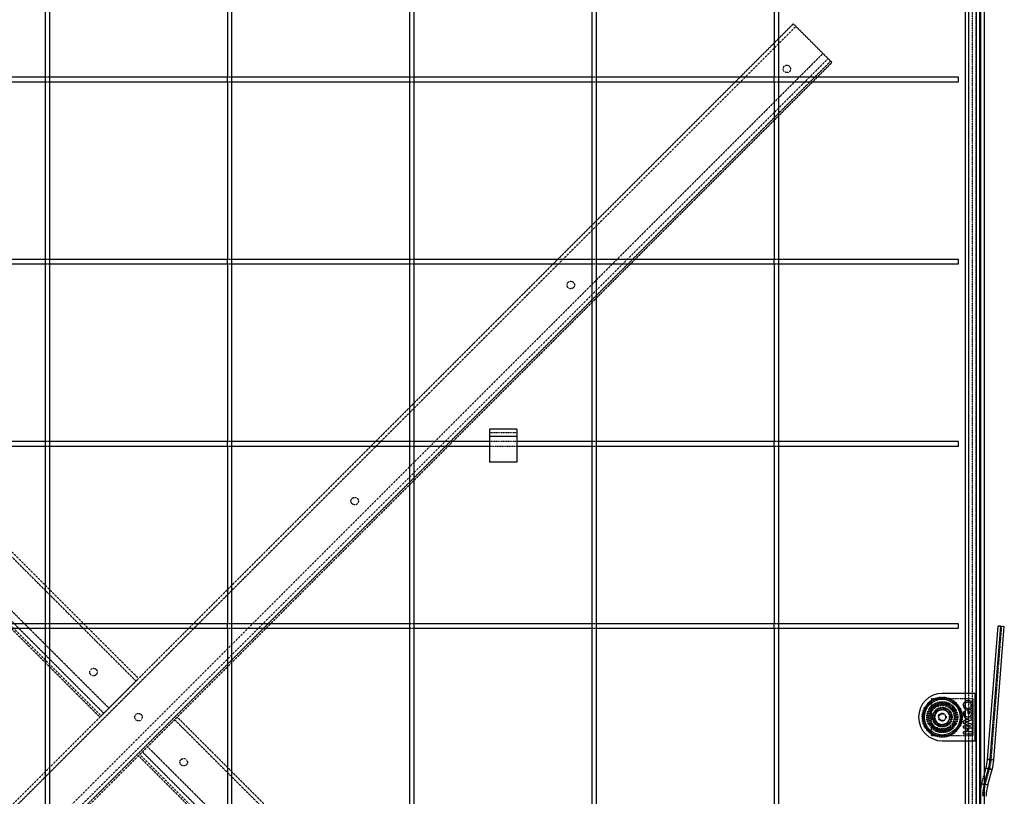
# Model space of a CAD drawing. Units: millimetres. Extents: x 12222 to 15192, y 6792 to 8892.
# Drawn here: x 13513 to 14053, y 8023 to 8449 of the extents above; entities that cross this region are included whole.
import ezdxf

# ---------------------------------------------------------------- set-up
doc = ezdxf.new("R2010")
doc.units = ezdxf.units.MM
doc.header["$LTSCALE"] = 0.1
doc.linetypes.add('SLD-GESTRICHELT', pattern=[1.905, 1.27, -0.635])
doc.layers.add('3', color=7, linetype='SLD-GESTRICHELT')
doc.layers.add('SLD-0', color=7, linetype='Continuous')

msp = doc.modelspace()

# ---------------------------------------------------------------- linework, layer by layer
at = {"layer": '3'}
for p, q in [((14039.33, 8527.5), (14039.33, 7604.57)), ((14037.34, 8525.43), (14037.34, 7606.64)), ((14031.41, 8518.82), (14031.41, 7613.25)), ((14035.36, 8519.1), (14035.36, 7620.02)), ((13937.16, 8446.54), (13197.37, 7706.75)), ((13938.57, 8445.12), (13198.79, 7705.34)), ((13576.46, 8085.84), (13217.17, 8445.12)), ((13577.87, 8087.25), (13218.59, 8446.54)), ((13937.16, 8446.54), (13958.37, 8425.32)), ((13561.61, 8070.99), (13202.32, 8430.27)), ((13953.42, 8430.27), (13213.64, 7690.49)), ((13556.66, 8066.04), (13197.37, 8425.32)), ((13557.37, 8066.74), (13198.08, 8426.03)), ((13558.78, 8068.16), (13199.49, 8427.45)), ((13956.25, 8427.45), (13216.46, 7687.66)), ((13957.66, 8426.03), (13217.88, 7686.24)), ((13958.37, 8425.32), (13218.59, 7685.54)), ((13529.12, 8417.29), (13526.72, 8417.29)), ((13526.72, 8414.79), (13529.12, 8414.79)), ((13629.12, 8417.29), (13626.72, 8417.29)), ((13626.72, 8414.79), (13629.12, 8414.79)), ((13729.12, 8417.29), (13726.72, 8417.29)), ((13726.72, 8414.79), (13729.12, 8414.79)), ((13829.12, 8417.29), (13826.72, 8417.29)), ((13826.72, 8414.79), (13829.12, 8414.79)), ((13929.12, 8417.29), (13926.72, 8417.29)), ((13926.72, 8414.79), (13929.12, 8414.79)), ((13529.12, 8317.29), (13526.72, 8317.29)), ((13629.12, 8317.29), (13626.72, 8317.29)), ((13729.12, 8317.29), (13726.72, 8317.29)), ((13829.12, 8317.29), (13826.72, 8317.29)), ((13929.12, 8317.29), (13926.72, 8317.29)), ((13526.72, 8314.79), (13529.12, 8314.79)), ((13626.72, 8314.79), (13629.12, 8314.79)), ((13726.72, 8314.79), (13729.12, 8314.79)), ((13826.72, 8314.79), (13829.12, 8314.79)), ((13926.72, 8314.79), (13929.12, 8314.79)), ((13785.37, 8222.04), (13770.37, 8222.04)), ((13785.37, 8220.04), (13770.37, 8220.04)), ((13529.12, 8217.29), (13526.72, 8217.29)), ((13526.72, 8214.79), (13529.12, 8214.79)), ((13629.12, 8217.29), (13626.72, 8217.29)), ((13626.72, 8214.79), (13629.12, 8214.79)), ((13729.12, 8217.29), (13726.72, 8217.29)), ((13726.72, 8214.79), (13729.12, 8214.79)), ((13785.37, 8217.29), (13770.37, 8217.29)), ((13770.37, 8214.79), (13785.37, 8214.79)), ((13829.12, 8217.29), (13826.72, 8217.29)), ((13826.72, 8214.79), (13829.12, 8214.79)), ((13929.12, 8217.29), (13926.72, 8217.29)), ((13926.72, 8214.79), (13929.12, 8214.79)), ((13529.12, 8117.29), (13526.72, 8117.29)), ((13629.12, 8117.29), (13626.72, 8117.29)), ((13729.12, 8117.29), (13726.72, 8117.29)), ((13829.12, 8117.29), (13826.72, 8117.29)), ((13929.12, 8117.29), (13926.72, 8117.29)), ((14045.7, 8042.56), (14051.5, 8115.88)), ((14049.51, 8116.04), (14051.5, 8115.88)), ((14052.93, 8115.88), (14051.5, 8115.88)), ((13526.72, 8114.79), (13529.12, 8114.79)), ((13626.72, 8114.79), (13629.12, 8114.79)), ((13726.72, 8114.79), (13729.12, 8114.79)), ((13826.72, 8114.79), (13829.12, 8114.79)), ((13926.72, 8114.79), (13929.12, 8114.79)), ((13577.87, 8087.25), (13556.66, 8066.04)), ((14031.41, 8079.04), (14031.41, 8053.04)), ((14033.39, 8053.04), (14033.39, 8079.04)), ((14012.87, 8076.04), (14012.87, 8056.04)), ((14035.87, 8076.04), (14012.87, 8076.04)), ((14012.87, 8076.04), (14012.87, 8056.04)), ((14035.87, 8056.04), (14035.87, 8076.04)), ((14035.87, 8056.04), (14035.87, 8076.04)), ((14014.31, 8064.99), (14015.68, 8069.47)), ((14015.68, 8069.47), (14020.24, 8070.52)), ((14023.44, 8067.09), (14020.24, 8070.52)), ((14022.07, 8062.61), (14023.44, 8067.09)), ((13577.87, 8044.82), (13599.09, 8066.04)), ((13597.67, 8064.62), (13956.96, 7705.34)), ((13599.09, 8066.04), (13958.37, 7706.75)), ((14014.31, 8064.99), (14017.5, 8061.56)), ((14022.07, 8062.61), (14017.5, 8061.56)), ((14012.87, 8056.04), (14035.87, 8056.04)), ((13577.87, 8044.82), (13937.16, 7685.54)), ((13578.58, 8045.53), (13937.87, 7686.24)), ((13579.99, 8046.95), (13939.28, 7687.66)), ((13582.82, 8049.77), (13942.11, 7690.49)), ((14043.72, 8042.72), (14045.7, 8042.56)), ((14047.13, 8042.56), (14045.7, 8042.56)), ((14040.46, 8029.35), (14041.87, 8034.39)), ((14042.38, 8028.81), (14044.79, 8037.4)), ((14044.79, 8037.4), (14042.87, 8037.94)), ((14046.22, 8037.4), (14044.79, 8037.4)), ((14042.38, 8028.81), (14040.46, 8029.35)), ((14041.87, 8029.35), (14040.46, 8029.35)), ((14043.81, 8028.81), (14042.38, 8028.81))]:
    msp.add_line(p, q, dxfattribs=at)
for centre, radius in [((13933.62, 8421.79), 2.05), ((13815.04, 8303.21), 2.05), ((13696.46, 8184.62), 2.05), ((13553.12, 8090.79), 2.05), ((14018.87, 8066.04), 11), ((14018.87, 8066.04), 10.55), ((14018.87, 8066.04), 8.5), ((14018.87, 8066.04), 8), ((14018.87, 8066.04), 7.5), ((14018.87, 8066.04), 7), ((14018.87, 8066.04), 6.5), ((13577.87, 8066.04), 2.05), ((14018.87, 8066.04), 5.4), ((14018.87, 8066.04), 5.1), ((14018.87, 8066.04), 5), ((14018.87, 8066.04), 4.25), ((14018.87, 8066.04), 4.17), ((14018.87, 8066.04), 4.15), ((14018.87, 8066.04), 2.15), ((14018.87, 8066.04), 1.8), ((13602.62, 8041.29), 2.05)]:
    msp.add_circle(centre, radius, dxfattribs=at)
for centre, radius, start, end in [((14018.87, 8066.04), 4.06, 162.9779, 222.9779), ((14018.87, 8066.04), 4.06, 102.9779, 162.9779), ((14018.87, 8066.04), 4.06, 42.9779, 102.9779), ((14018.87, 8066.04), 4.06, 342.9779, 42.9779), ((14018.87, 8066.04), 4.06, 222.9779, 282.9779), ((14018.87, 8066.04), 4.06, 282.9779, 342.9779), ((14018.73, 8044.69), 27.06, 344.3584, 355.4834), ((14064.59, 8022.6), 25.06, 164.3588, 180.0004), ((14066.03, 8022.6), 25.06, 164.3591, 180), ((14064.58, 8022.6), 23.06, 164.3588, 180.0003)]:
    msp.add_arc(centre, radius, start, end, dxfattribs=at)
at = {"layer": 'SLD-0'}
for p, q in [((14039.88, 8528.04), (14039.88, 7604.03)), ((14041.87, 8530.04), (14041.87, 7602.04)), ((14037.4, 8525.49), (14037.4, 7606.58)), ((14039.37, 8525.49), (14039.37, 7606.58)), ((13526.62, 8516.04), (13526.62, 8417.29)), ((13529.12, 7616.04), (13529.12, 8516.04)), ((13626.62, 8516.04), (13626.62, 8417.29)), ((13629.12, 7616.04), (13629.12, 8516.04)), ((13726.62, 8516.04), (13726.62, 8417.29)), ((13729.12, 7873.54), (13729.12, 8516.04)), ((13826.62, 8516.04), (13826.62, 8417.29)), ((13829.12, 7616.04), (13829.12, 8516.04)), ((13926.62, 8516.04), (13926.62, 8417.29)), ((13929.12, 7616.04), (13929.12, 8516.04)), ((14031.41, 8494.04), (14031.41, 8079.04)), ((14033.39, 8079.04), (14033.39, 8494.04)), ((13526.62, 8417.29), (13429.12, 8417.29)), ((13429.12, 8414.79), (13526.62, 8414.79)), ((13526.72, 8417.29), (13526.62, 8417.29)), ((13526.62, 8414.79), (13526.62, 8317.29)), ((13526.62, 8414.79), (13526.72, 8414.79)), ((13526.72, 8414.79), (13526.72, 8417.29)), ((13626.62, 8417.29), (13529.12, 8417.29)), ((13529.12, 8414.79), (13626.62, 8414.79)), ((13626.72, 8417.29), (13626.62, 8417.29)), ((13626.62, 8414.79), (13626.62, 8317.29)), ((13626.62, 8414.79), (13626.72, 8414.79)), ((13626.72, 8414.79), (13626.72, 8417.29)), ((13726.62, 8417.29), (13629.12, 8417.29)), ((13629.12, 8414.79), (13726.62, 8414.79)), ((13726.72, 8417.29), (13726.62, 8417.29)), ((13726.62, 8414.79), (13726.62, 8317.29)), ((13726.62, 8414.79), (13726.72, 8414.79)), ((13726.72, 8414.79), (13726.72, 8417.29)), ((13826.62, 8417.29), (13729.12, 8417.29)), ((13729.12, 8414.79), (13826.62, 8414.79)), ((13826.72, 8417.29), (13826.62, 8417.29)), ((13826.62, 8414.79), (13826.62, 8317.29)), ((13826.62, 8414.79), (13826.72, 8414.79)), ((13826.72, 8414.79), (13826.72, 8417.29)), ((13926.62, 8417.29), (13829.12, 8417.29)), ((13829.12, 8414.79), (13926.62, 8414.79)), ((13926.72, 8417.29), (13926.62, 8417.29)), ((13926.62, 8414.79), (13926.62, 8317.29)), ((13926.62, 8414.79), (13926.72, 8414.79)), ((13926.72, 8414.79), (13926.72, 8417.29)), ((14027.87, 8417.29), (13929.12, 8417.29)), ((13929.12, 8414.79), (14027.87, 8414.79)), ((14027.87, 8414.79), (14027.87, 8417.29)), ((13526.62, 8317.29), (13429.12, 8317.29)), ((13526.72, 8317.29), (13526.62, 8317.29)), ((13526.72, 8314.79), (13526.72, 8317.29)), ((13626.62, 8317.29), (13529.12, 8317.29)), ((13626.72, 8317.29), (13626.62, 8317.29)), ((13626.72, 8314.79), (13626.72, 8317.29)), ((13726.62, 8317.29), (13629.12, 8317.29)), ((13726.72, 8317.29), (13726.62, 8317.29)), ((13726.72, 8314.79), (13726.72, 8317.29)), ((13826.62, 8317.29), (13729.12, 8317.29)), ((13826.72, 8317.29), (13826.62, 8317.29)), ((13826.72, 8314.79), (13826.72, 8317.29)), ((13926.62, 8317.29), (13829.12, 8317.29)), ((13926.72, 8317.29), (13926.62, 8317.29)), ((13926.72, 8314.79), (13926.72, 8317.29)), ((14027.87, 8317.29), (13929.12, 8317.29)), ((14027.87, 8314.79), (14027.87, 8317.29)), ((13429.12, 8314.79), (13526.62, 8314.79)), ((13526.62, 8314.79), (13526.62, 8217.29)), ((13526.62, 8314.79), (13526.72, 8314.79)), ((13529.12, 8314.79), (13626.62, 8314.79)), ((13626.62, 8314.79), (13626.62, 8217.29)), ((13626.62, 8314.79), (13626.72, 8314.79)), ((13629.12, 8314.79), (13726.62, 8314.79)), ((13726.62, 8314.79), (13726.62, 8217.29)), ((13726.62, 8314.79), (13726.72, 8314.79)), ((13729.12, 8314.79), (13826.62, 8314.79)), ((13826.62, 8314.79), (13826.62, 8217.29)), ((13826.62, 8314.79), (13826.72, 8314.79)), ((13829.12, 8314.79), (13926.62, 8314.79)), ((13926.62, 8314.79), (13926.62, 8217.29)), ((13926.62, 8314.79), (13926.72, 8314.79)), ((13929.12, 8314.79), (14027.87, 8314.79)), ((13785.37, 8224.04), (13770.37, 8224.04)), ((13770.37, 8224.04), (13770.37, 8220.04)), ((13785.37, 8224.04), (13785.37, 8220.04)), ((13785.37, 8220.04), (13770.37, 8220.04)), ((13770.37, 8220.04), (13770.37, 8206.04)), ((13785.37, 8220.04), (13785.37, 8206.04)), ((13526.62, 8217.29), (13429.12, 8217.29)), ((13429.12, 8214.79), (13526.62, 8214.79)), ((13526.72, 8217.29), (13526.62, 8217.29)), ((13526.62, 8214.79), (13526.62, 8117.29)), ((13526.62, 8214.79), (13526.72, 8214.79)), ((13526.72, 8214.79), (13526.72, 8217.29)), ((13626.62, 8217.29), (13529.12, 8217.29)), ((13529.12, 8214.79), (13626.62, 8214.79)), ((13626.72, 8217.29), (13626.62, 8217.29)), ((13626.62, 8214.79), (13626.62, 8117.29)), ((13626.62, 8214.79), (13626.72, 8214.79)), ((13626.72, 8214.79), (13626.72, 8217.29)), ((13726.62, 8217.29), (13629.12, 8217.29)), ((13629.12, 8214.79), (13726.62, 8214.79)), ((13726.72, 8217.29), (13726.62, 8217.29)), ((13726.62, 8214.79), (13726.62, 8117.29)), ((13726.62, 8214.79), (13726.72, 8214.79)), ((13726.72, 8214.79), (13726.72, 8217.29)), ((13770.37, 8217.29), (13729.12, 8217.29)), ((13729.12, 8214.79), (13770.37, 8214.79)), ((13826.62, 8217.29), (13785.37, 8217.29)), ((13785.37, 8214.79), (13826.62, 8214.79)), ((13826.72, 8217.29), (13826.62, 8217.29)), ((13826.62, 8214.79), (13826.62, 8117.29)), ((13826.62, 8214.79), (13826.72, 8214.79)), ((13826.72, 8214.79), (13826.72, 8217.29)), ((13926.62, 8217.29), (13829.12, 8217.29)), ((13829.12, 8214.79), (13926.62, 8214.79)), ((13926.72, 8217.29), (13926.62, 8217.29)), ((13926.62, 8214.79), (13926.62, 8117.29)), ((13926.62, 8214.79), (13926.72, 8214.79)), ((13926.72, 8214.79), (13926.72, 8217.29)), ((14027.87, 8217.29), (13929.12, 8217.29)), ((13929.12, 8214.79), (14027.87, 8214.79)), ((14027.87, 8214.79), (14027.87, 8217.29)), ((13785.37, 8206.04), (13770.37, 8206.04)), ((13526.62, 8117.29), (13429.12, 8117.29)), ((13526.72, 8117.29), (13526.62, 8117.29)), ((13526.72, 8114.79), (13526.72, 8117.29)), ((13626.62, 8117.29), (13529.12, 8117.29)), ((13626.72, 8117.29), (13626.62, 8117.29)), ((13626.72, 8114.79), (13626.72, 8117.29)), ((13726.62, 8117.29), (13629.12, 8117.29)), ((13726.72, 8117.29), (13726.62, 8117.29)), ((13726.72, 8114.79), (13726.72, 8117.29)), ((13826.62, 8117.29), (13729.12, 8117.29)), ((13826.72, 8117.29), (13826.62, 8117.29)), ((13826.72, 8114.79), (13826.72, 8117.29)), ((13926.62, 8117.29), (13829.12, 8117.29)), ((13926.72, 8117.29), (13926.62, 8117.29)), ((13926.72, 8114.79), (13926.72, 8117.29)), ((14027.87, 8117.29), (13929.12, 8117.29)), ((14027.87, 8114.79), (14027.87, 8117.29)), ((14043.72, 8042.72), (14049.51, 8116.04)), ((14045.15, 8042.72), (14050.94, 8116.04)), ((14047.13, 8042.56), (14052.93, 8115.88)), ((14050.94, 8116.04), (14049.51, 8116.04)), ((14050.94, 8116.04), (14052.93, 8115.88)), ((13429.12, 8114.79), (13526.62, 8114.79)), ((13526.62, 8114.79), (13526.62, 8017.29)), ((13526.62, 8114.79), (13526.72, 8114.79)), ((13529.12, 8114.79), (13626.62, 8114.79)), ((13626.62, 8114.79), (13626.62, 8017.29)), ((13626.62, 8114.79), (13626.72, 8114.79)), ((13629.12, 8114.79), (13726.62, 8114.79)), ((13726.62, 8114.79), (13726.62, 8017.29)), ((13726.62, 8114.79), (13726.72, 8114.79)), ((13729.12, 8114.79), (13826.62, 8114.79)), ((13826.62, 8114.79), (13826.62, 8017.29)), ((13826.62, 8114.79), (13826.72, 8114.79)), ((13829.12, 8114.79), (13926.62, 8114.79)), ((13926.62, 8114.79), (13926.62, 8017.29)), ((13926.62, 8114.79), (13926.72, 8114.79)), ((13929.12, 8114.79), (14027.87, 8114.79)), ((14036.87, 8079.04), (14018.87, 8079.04)), ((14036.87, 8053.04), (14036.87, 8079.04)), ((14032.95, 8069.7), (14032.95, 8068.29)), ((14033.85, 8068.29), (14033.85, 8069.24)), ((14034.64, 8061.15), (14030.94, 8061.15)), ((14033.65, 8065.18), (14031.28, 8064.23)), ((14031.28, 8062.46), (14034.6, 8061.17)), ((14031.43, 8063.33), (14033.55, 8064.09)), ((14033.55, 8062.58), (14031.43, 8063.33)), ((14033.55, 8064.09), (14034.34, 8064.37)), ((14034.34, 8062.32), (14033.55, 8062.58)), ((14034.34, 8064.37), (14034.95, 8064.61)), ((14034.97, 8062.08), (14034.34, 8062.32)), ((14034.57, 8065.55), (14034.36, 8065.46)), ((14030.94, 8056.93), (14034.96, 8056.93)), ((14030.95, 8060.16), (14032.42, 8060.16)), ((14032.42, 8057.92), (14030.95, 8057.92)), ((14032.42, 8060.16), (14032.42, 8057.92)), ((14033.28, 8057.92), (14033.28, 8060.16)), ((14033.28, 8060.16), (14034.97, 8060.16)), ((14034.97, 8057.92), (14033.28, 8057.92)), ((14018.87, 8053.04), (14036.87, 8053.04)), ((14031.41, 8053.04), (14031.41, 7638.04)), ((14033.39, 7638.04), (14033.39, 8053.04)), ((14045.15, 8042.72), (14043.72, 8042.72)), ((14045.15, 8042.72), (14047.13, 8042.56)), ((14041.87, 8034.39), (14042.87, 8037.94)), ((14041.89, 8029.35), (14044.3, 8037.94)), ((14044.3, 8037.94), (14042.87, 8037.94)), ((14043.81, 8028.81), (14046.22, 8037.4)), ((14046.22, 8037.4), (14044.3, 8037.94)), ((14041.89, 8029.35), (14041.87, 8029.35)), ((14043.81, 8028.81), (14041.89, 8029.35))]:
    msp.add_line(p, q, dxfattribs=at)
for radius in [10.5, 9.8]:
    msp.add_circle((14018.87, 8066.04), radius, dxfattribs=at)
for centre, radius, start, end in [((14018.87, 8066.04), 13, 90, 270), ((14030.96, 8068.48), 0.493, 72.4448, 165.3485), ((14030.9, 8068.51), 0.493, 342.6324, 65.0513), ((14033.53, 8069.7), 0.572, 155.5715, 180), ((14033.45, 8068.29), 0.493, 180, 265.0355), ((14033.36, 8068.29), 0.493, 274.9645, 0), ((14018.74, 8044.69), 25.06, 344.3581, 355.4837), ((14020.17, 8044.69), 25.05, 344.3576, 355.4841), ((14020.16, 8044.69), 27.06, 344.358, 355.4839), ((14066.01, 8022.6), 23.06, 164.3588, 180.0003)]:
    msp.add_arc(centre, radius, start, end, dxfattribs=at)
for points, knots in [([(14033.03, 8075.15), (14032.65, 8075.11), (14031.87, 8075.02), (14031.01, 8074.32), (14030.47, 8073.47), (14030.41, 8072.86), (14030.38, 8072.56)], [0, 0, 0, 0, 0.279665, 0.559426, 0.77969, 1, 1, 1, 1]), ([(14030.38, 8072.56), (14030.43, 8072.17), (14030.53, 8071.4), (14031.23, 8070.54), (14032.1, 8070.03), (14032.7, 8069.97), (14033, 8069.94)], [0, 0, 0, 0, 0.279515, 0.559174, 0.779589, 1, 1, 1, 1]), ([(14033.02, 8074.25), (14032.77, 8074.22), (14032.26, 8074.17), (14031.69, 8073.7), (14031.34, 8073.14), (14031.3, 8072.74), (14031.28, 8072.54)], [0, 0, 0, 0, 0.279754, 0.559462, 0.779663, 1, 1, 1, 1]), ([(14031.28, 8072.54), (14031.31, 8072.29), (14031.37, 8071.77), (14031.84, 8071.21), (14032.43, 8070.89), (14032.83, 8070.86), (14033.03, 8070.84)], [0, 0, 0, 0, 0.279585, 0.559103, 0.779345, 1, 1, 1, 1]), ([(14034.75, 8072.56), (14034.72, 8072.81), (14034.66, 8073.32), (14034.19, 8073.87), (14033.62, 8074.2), (14033.22, 8074.23), (14033.02, 8074.25)], [0, 0, 0, 0, 0.279463, 0.559184, 0.779472, 1, 1, 1, 1]), ([(14035.65, 8072.56), (14035.61, 8072.95), (14035.52, 8073.72), (14034.8, 8074.56), (14033.94, 8075.07), (14033.34, 8075.12), (14033.03, 8075.15)], [0, 0, 0, 0, 0.279501, 0.559239, 0.779514, 1, 1, 1, 1]), ([(14034.06, 8070.15), (14034.31, 8070.28), (14034.81, 8070.56), (14035.5, 8071.37), (14035.59, 8072.11), (14035.65, 8072.56)], [0, 0, 0, 0, 0.2808808, 0.5617415, 1, 1, 1, 1]), ([(14034.37, 8071.46), (14034.49, 8071.65), (14034.71, 8071.98), (14034.74, 8072.38), (14034.75, 8072.56)], [0, 0, 0, 0, 0.55937, 1, 1, 1, 1]), ([(14030.48, 8068.61), (14030.45, 8068.46), (14030.39, 8068.19), (14030.38, 8067.91), (14030.38, 8067.79)], [0, 0, 0, 0, 0.5598692, 1, 1, 1, 1]), ([(14030.38, 8067.79), (14030.42, 8067.36), (14030.5, 8066.58), (14031.03, 8066.01), (14031.26, 8065.76)], [0, 0, 0, 0, 0.559409, 1, 1, 1, 1]), ([(14031.28, 8067.77), (14031.29, 8067.88), (14031.29, 8068.08), (14031.35, 8068.27), (14031.37, 8068.36)], [0, 0, 0, 0, 0.559907, 1, 1, 1, 1]), ([(14032.99, 8066), (14032.73, 8066.03), (14032.22, 8066.09), (14031.66, 8066.58), (14031.33, 8067.16), (14031.3, 8067.56), (14031.28, 8067.77)], [0, 0, 0, 0, 0.279474, 0.559148, 0.779437, 1, 1, 1, 1]), ([(14034.75, 8067.83), (14034.73, 8067.57), (14034.67, 8067.04), (14034.2, 8066.43), (14033.62, 8066.06), (14033.2, 8066.02), (14032.99, 8066)], [0, 0, 0, 0, 0.279892, 0.559507, 0.779695, 1, 1, 1, 1]), ([(14033.03, 8070.84), (14033.32, 8070.87), (14033.84, 8070.92), (14034.21, 8071.29), (14034.37, 8071.46)], [0, 0, 0, 0, 0.559414, 1, 1, 1, 1]), ([(14033.85, 8069.24), (14034, 8069.16), (14034.3, 8069.01), (14034.69, 8068.53), (14034.73, 8068.1), (14034.75, 8067.83)], [0, 0, 0, 0, 0.281037, 0.561239, 1, 1, 1, 1]), ([(14035.65, 8067.82), (14035.63, 8068.1), (14035.59, 8068.66), (14035.1, 8069.58), (14034.45, 8069.93), (14034.06, 8070.15)], [0, 0, 0, 0, 0.280995, 0.561389, 1, 1, 1, 1]), ([(14034.36, 8065.46), (14034.58, 8065.61), (14035.01, 8065.92), (14035.54, 8066.72), (14035.61, 8067.4), (14035.65, 8067.82)], [0, 0, 0, 0, 0.280463, 0.560894, 1, 1, 1, 1]), ([(14031.28, 8064.23), (14031.02, 8064.15), (14030.66, 8064.04), (14030.34, 8063.66), (14030.32, 8063.45), (14030.31, 8063.34)], [0, 0, 0, 0, 0.560916, 0.780281, 1, 1, 1, 1]), ([(14030.31, 8063.34), (14030.32, 8063.25), (14030.33, 8063.07), (14030.48, 8062.84), (14030.8, 8062.62), (14031.09, 8062.53), (14031.28, 8062.46)], [0, 0, 0, 0, 0.186434, 0.372529, 0.558946, 1, 1, 1, 1]), ([(14030.94, 8061.15), (14030.85, 8061.15), (14030.68, 8061.14), (14030.46, 8061.03), (14030.33, 8060.85), (14030.32, 8060.72), (14030.31, 8060.65)], [0, 0, 0, 0, 0.280992, 0.560197, 0.779982, 1, 1, 1, 1]), ([(14031.26, 8065.76), (14031.55, 8065.55), (14032.07, 8065.17), (14032.71, 8065.12), (14032.99, 8065.1)], [0, 0, 0, 0, 0.559256, 1, 1, 1, 1]), ([(14032.99, 8065.1), (14033.12, 8065.1), (14033.34, 8065.11), (14033.55, 8065.16), (14033.65, 8065.18)], [0, 0, 0, 0, 0.559958, 1, 1, 1, 1]), ([(14035.12, 8065.7), (14035.01, 8065.69), (14034.83, 8065.65), (14034.65, 8065.58), (14034.57, 8065.55)], [0, 0, 0, 0, 0.559114, 1, 1, 1, 1]), ([(14034.6, 8061.17), (14034.61, 8061.16), (14034.62, 8061.16), (14034.63, 8061.15), (14034.64, 8061.15)], [0, 0, 0, 0, 0.5601902, 1, 1, 1, 1]), ([(14034.95, 8064.61), (14035.12, 8064.67), (14035.35, 8064.75), (14035.57, 8064.99), (14035.59, 8065.13), (14035.59, 8065.2)], [0, 0, 0, 0, 0.561213, 0.780357, 1, 1, 1, 1]), ([(14035.59, 8061.51), (14035.58, 8061.6), (14035.57, 8061.77), (14035.29, 8061.95), (14035.09, 8062.03), (14034.97, 8062.08)], [0, 0, 0, 0, 0.2789531, 0.5574841, 1, 1, 1, 1]), ([(14035.59, 8065.2), (14035.58, 8065.28), (14035.57, 8065.42), (14035.44, 8065.58), (14035.29, 8065.68), (14035.17, 8065.7), (14035.12, 8065.7)], [0, 0, 0, 0, 0.279681, 0.559413, 0.779901, 1, 1, 1, 1]), ([(14035.34, 8061.08), (14035.38, 8061.1), (14035.46, 8061.16), (14035.56, 8061.3), (14035.58, 8061.43), (14035.59, 8061.51)], [0, 0, 0, 0, 0.280725, 0.561545, 1, 1, 1, 1]), ([(14035.59, 8060.65), (14035.59, 8060.7), (14035.58, 8060.8), (14035.5, 8060.96), (14035.4, 8061.03), (14035.34, 8061.08)], [0, 0, 0, 0, 0.280974, 0.561538, 1, 1, 1, 1]), ([(14030.31, 8060.65), (14030.32, 8060.56), (14030.35, 8060.39), (14030.59, 8060.18), (14030.81, 8060.17), (14030.95, 8060.16)], [0, 0, 0, 0, 0.279692, 0.559459, 1, 1, 1, 1]), ([(14030.95, 8057.92), (14030.86, 8057.91), (14030.69, 8057.91), (14030.47, 8057.8), (14030.33, 8057.62), (14030.32, 8057.48), (14030.31, 8057.42)], [0, 0, 0, 0, 0.281023, 0.560312, 0.779992, 1, 1, 1, 1]), ([(14030.31, 8057.42), (14030.32, 8057.36), (14030.32, 8057.25), (14030.41, 8057.1), (14030.61, 8056.94), (14030.8, 8056.93), (14030.94, 8056.93)], [0, 0, 0, 0, 0.187068, 0.373974, 0.561055, 1, 1, 1, 1]), ([(14034.96, 8056.93), (14035.05, 8056.93), (14035.21, 8056.94), (14035.44, 8057.04), (14035.57, 8057.22), (14035.59, 8057.35), (14035.59, 8057.42)], [0, 0, 0, 0, 0.280929, 0.560334, 0.779911, 1, 1, 1, 1]), ([(14034.97, 8060.16), (14035.05, 8060.16), (14035.22, 8060.17), (14035.44, 8060.27), (14035.57, 8060.45), (14035.59, 8060.58), (14035.59, 8060.65)], [0, 0, 0, 0, 0.280986, 0.560433, 0.780084, 1, 1, 1, 1]), ([(14035.59, 8057.42), (14035.58, 8057.5), (14035.56, 8057.67), (14035.33, 8057.89), (14035.11, 8057.91), (14034.97, 8057.92)], [0, 0, 0, 0, 0.279952, 0.559838, 1, 1, 1, 1])]:
    msp.add_open_spline(points, degree=3, knots=knots, dxfattribs=at)

doc.saveas('drawing.dxf')
